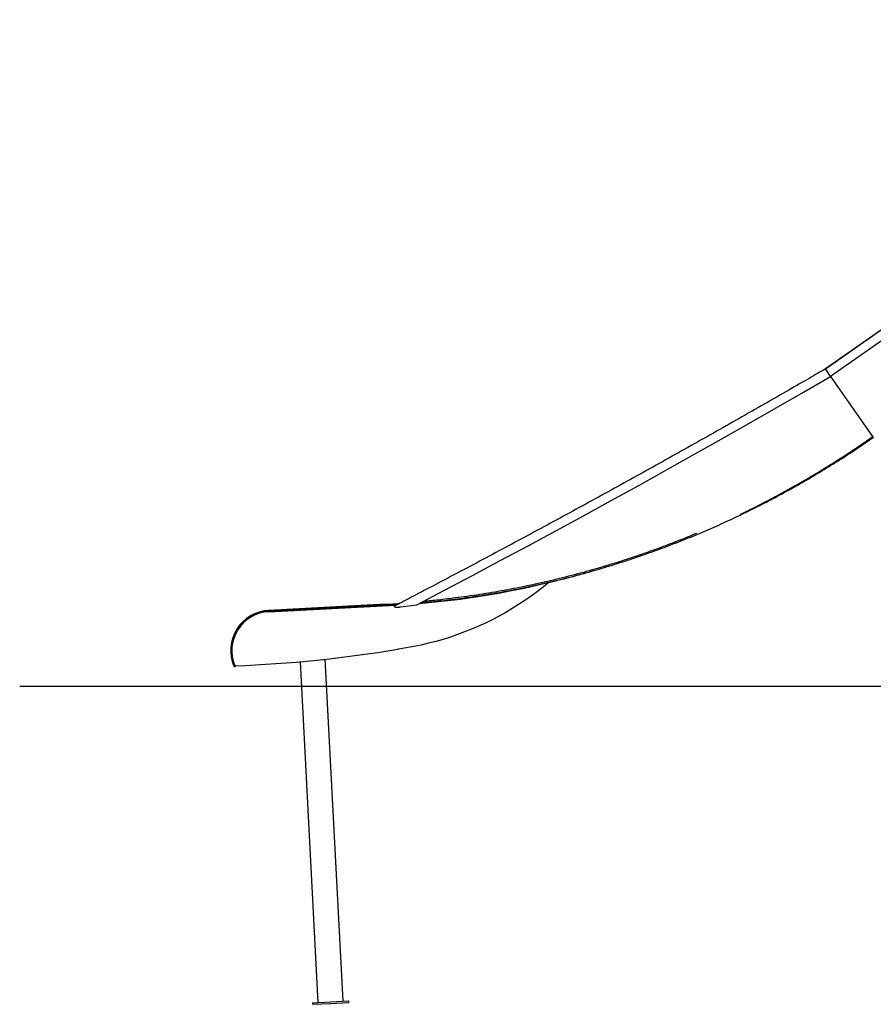
# Model space of a CAD drawing. Extents: x -2430 to 7271, y -1760 to 2159.
# Drawn here: x -2430 to -788, y -1613 to 281 of the extents above; entities that cross this region are included whole.
import ezdxf

# ---------------------------------------------------------------- set-up
doc = ezdxf.new("R2010")
doc.units = 0

msp = doc.modelspace()

# ---------------------------------------------------------------- linework, layer by layer
at = {"color": 7, "linetype": 'Continuous'}
for p, q in [((79.2, 280.6), (-880, -391)), ((79.2, 280.3), (-879.9, -391.3)), ((79.2, 259.3), (-870, -405.4)), ((-879.9, -391.3), (-880, -391)), ((-879.9, -391.3), (-879.8, -391.5)), ((-879.7, -391.5), (-879.8, -391.5)), ((-879.7, -391.5), (-876.3, -396.4)), ((-869.9, -405.5), (-876.1, -396.6)), ((-788.8, -521.3), (-869.8, -405.7)), ((-788.8, -521.3), (-787.8, -522.8)), ((-1411.3, -801.3), (-1411.1, -801.3)), ((-1726.2, -843.8), (-1950.9, -855.6)), ((-1726.1, -845.8), (-1950.8, -857.6)), ((-1950.6, -858), (-1706.5, -845.2)), ((-1709.4, -848.1), (-1709.3, -848.1)), ((-1706.5, -845.2), (-1705.7, -845.1)), ((-1705.7, -845.1), (-1704.9, -845.1)), ((-1704.9, -845.1), (-1704.8, -845.1)), ((-1697.4, -848.9), (-1666, -844.8)), ((-1701.3, -930), (-1702.1, -930.1)), ((-1700.5, -929.9), (-1701.3, -930)), ((-2015.9, -961.8), (-2015.9, -961.8)), ((-2015, -963.6), (-2015.1, -963.6)), ((-1890.2, -954.2), (-1855.9, -1609.7)), ((-1807.7, -1607.1), (-1842.1, -949.4)), ((-1866.7, -1610.2), (-1831.8, -1608.4)), ((-1831.8, -1608.4), (-1796.8, -1606.6)), ((-1831.6, -1611.4), (-1796.7, -1609.6)), ((-1796.7, -1609.6), (-1796.8, -1606.6)), ((-1866.7, -1610.2), (-1866.6, -1613.2)), ((-1866.6, -1613.2), (-1831.6, -1611.4))]:
    msp.add_line(p, q, dxfattribs=at)
msp.add_line((-2429.6, -1001), (6011, -1001))
for points in [[(-880, -391), (-883.8, -393.2), (-887.5, -395.4), (-891.3, -397.6), (-895.1, -399.8), (-899, -402.1), (-903, -404.4), (-907.1, -406.8), (-911.4, -409.2), (-915.8, -411.8), (-920.3, -414.4), (-925, -417.1), (-929.8, -419.9), (-934.8, -422.8), (-939.9, -425.7), (-945.2, -428.8), (-950.6, -431.9), (-956.2, -435.1), (-961.9, -438.4), (-967.7, -441.7), (-973.6, -445.1), (-979.5, -448.5), (-985.6, -452), (-991.6, -455.5), (-997.7, -458.9), (-1003.8, -462.4), (-1009.9, -465.9), (-1016, -469.4), (-1022.1, -472.9), (-1028.2, -476.4), (-1034.3, -479.8), (-1040.4, -483.3), (-1046.5, -486.8), (-1052.6, -490.3), (-1058.7, -493.7), (-1064.8, -497.2), (-1071, -500.7), (-1077.1, -504.1), (-1083.2, -507.6), (-1089.3, -511), (-1095.4, -514.5), (-1101.5, -517.9), (-1107.6, -521.4), (-1113.8, -524.9), (-1119.9, -528.3), (-1126, -531.7), (-1132.1, -535.2), (-1138.2, -538.6), (-1144.4, -542.1), (-1150.5, -545.5), (-1156.6, -548.9), (-1162.7, -552.4), (-1168.9, -555.8), (-1175, -559.2), (-1181.1, -562.7), (-1187.3, -566.1), (-1193.4, -569.5), (-1199.5, -572.9), (-1205.7, -576.3), (-1211.8, -579.8), (-1218, -583.2), (-1224.1, -586.6), (-1230.2, -590), (-1236.4, -593.4), (-1242.5, -596.8), (-1248.7, -600.2), (-1254.8, -603.6), (-1261, -607), (-1267.1, -610.4), (-1273.3, -613.8), (-1279.4, -617.2), (-1285.6, -620.6), (-1291.7, -624), (-1297.9, -627.4), (-1304, -630.8), (-1310.2, -634.1), (-1316.3, -637.5), (-1322.5, -640.9), (-1328.7, -644.3), (-1334.8, -647.6), (-1341, -651), (-1347.2, -654.4), (-1353.3, -657.8), (-1359.5, -661.1), (-1365.7, -664.5), (-1371.8, -667.8), (-1378, -671.2), (-1384.2, -674.6), (-1390.3, -677.9), (-1396.5, -681.3), (-1402.7, -684.6), (-1408.9, -688), (-1415.1, -691.3), (-1421.2, -694.6), (-1427.4, -698), (-1433.6, -701.3), (-1439.8, -704.7), (-1446, -708), (-1452.1, -711.3), (-1458.3, -714.7), (-1464.5, -718), (-1470.7, -721.3), (-1476.9, -724.6), (-1483.1, -728), (-1489.3, -731.3), (-1495.5, -734.6), (-1501.7, -737.9), (-1507.9, -741.2), (-1514, -744.5), (-1520.2, -747.8), (-1526.4, -751.1), (-1532.6, -754.5), (-1538.8, -757.8), (-1545, -761.1), (-1551.2, -764.4), (-1557.4, -767.6), (-1563.7, -770.9), (-1569.9, -774.2), (-1576.1, -777.5), (-1582.3, -780.8), (-1588.5, -784.1), (-1594.7, -787.4), (-1600.9, -790.6), (-1607, -793.9), (-1613.1, -797.1), (-1619.1, -800.2), (-1625, -803.3), (-1630.7, -806.4), (-1636.4, -809.3), (-1641.8, -812.2), (-1647.1, -814.9), (-1652.2, -817.6), (-1657.1, -820.2), (-1661.9, -822.7), (-1666.5, -825.1), (-1670.9, -827.4), (-1675.1, -829.6), (-1679.2, -831.8), (-1683.1, -833.8), (-1686.9, -835.8), (-1690.6, -837.7), (-1694.2, -839.6), (-1697.8, -841.4), (-1701.3, -843.3), (-1704.8, -845.1)], [(-879.8, -391.5), (-879.8, -391.4), (-879.8, -391.4), (-879.9, -391.3), (-879.9, -391.3), (-879.9, -391.2), (-879.9, -391.2), (-880, -391.2), (-880, -391.1), (-880, -391.1), (-880, -391.1), (-880, -391.1), (-880, -391.1), (-880, -391.1), (-880, -391.1), (-880, -391.1), (-880, -391.1)], [(-876.1, -396.6), (-879.7, -391.5)], [(-1666, -844.8), (-1612.3, -816.6), (-1558.7, -788.3), (-1505.2, -759.8), (-1451.8, -731.2), (-1398.4, -702.3), (-1345.2, -673.4), (-1292, -644.2), (-1238.9, -615), (-1185.9, -585.5), (-1133, -555.9), (-1080.2, -526.1), (-1027.5, -496.2), (-974.8, -466.1), (-922.3, -435.9), (-869.9, -405.5)], [(-1658.6, -840.9), (-1655.3, -840.6), (-1651.9, -840.3), (-1648.5, -840), (-1645, -839.7), (-1641.5, -839.4), (-1637.9, -839), (-1634.1, -838.7), (-1630.2, -838.3), (-1626.1, -837.9), (-1621.9, -837.4), (-1617.6, -836.9), (-1613.1, -836.4), (-1608.4, -835.8), (-1603.6, -835.2), (-1598.6, -834.6), (-1593.4, -833.9), (-1588.2, -833.3), (-1582.7, -832.5), (-1577.2, -831.8), (-1571.5, -831), (-1565.8, -830.2), (-1560, -829.4), (-1554.2, -828.5), (-1548.4, -827.6), (-1542.6, -826.7), (-1536.7, -825.8), (-1530.9, -824.9), (-1525.1, -823.9), (-1519.3, -822.9), (-1513.5, -821.9), (-1507.6, -820.9), (-1501.8, -819.9), (-1496, -818.8), (-1490.2, -817.8), (-1484.4, -816.7), (-1478.6, -815.6), (-1472.8, -814.4), (-1467, -813.3), (-1461.2, -812.1), (-1455.4, -810.9), (-1449.6, -809.7), (-1443.9, -808.5), (-1438.1, -807.2), (-1432.3, -806), (-1426.5, -804.7), (-1420.7, -803.4), (-1415, -802.1), (-1409.2, -800.7), (-1403.5, -799.4), (-1397.7, -798), (-1392, -796.6), (-1386.3, -795.2), (-1380.6, -793.7), (-1374.9, -792.3), (-1369.2, -790.9), (-1363.7, -789.4), (-1358.1, -787.9), (-1352.6, -786.5), (-1347.1, -785), (-1341.7, -783.5), (-1336.3, -782), (-1331, -780.5), (-1325.7, -779), (-1320.4, -777.5), (-1315.2, -776), (-1310, -774.4), (-1304.9, -772.9), (-1299.8, -771.4), (-1294.7, -769.8), (-1289.7, -768.3), (-1284.8, -766.8), (-1279.8, -765.2), (-1275, -763.7), (-1270.1, -762.1), (-1265.3, -760.6), (-1260.5, -759), (-1255.7, -757.5), (-1251, -755.9), (-1246.3, -754.3), (-1241.5, -752.7), (-1236.8, -751.1), (-1232.1, -749.5), (-1227.4, -747.8), (-1222.7, -746.2), (-1218, -744.5), (-1213.3, -742.8), (-1208.6, -741.2), (-1203.9, -739.5), (-1199.2, -737.7), (-1194.5, -736), (-1189.9, -734.3), (-1185.2, -732.5), (-1180.5, -730.8), (-1175.9, -729), (-1171.2, -727.2), (-1166.6, -725.4), (-1162, -723.6), (-1157.4, -721.8), (-1152.8, -719.9), (-1148.2, -718.1), (-1143.6, -716.3), (-1139, -714.4), (-1134.5, -712.5), (-1129.9, -710.6), (-1125.4, -708.8), (-1120.9, -706.9), (-1116.4, -704.9), (-1111.9, -703), (-1107.4, -701.1), (-1102.9, -699.2), (-1098.4, -697.2), (-1094, -695.2), (-1089.5, -693.3), (-1085.1, -691.3), (-1080.7, -689.3), (-1076.2, -687.3), (-1071.8, -685.3), (-1067.4, -683.3), (-1063, -681.2), (-1058.6, -679.2), (-1054.2, -677.1), (-1049.9, -675.1), (-1045.5, -673), (-1041.1, -670.9), (-1036.7, -668.8), (-1032.4, -666.7), (-1028, -664.6), (-1023.7, -662.4), (-1019.3, -660.3), (-1015, -658.1), (-1010.7, -655.9), (-1006.3, -653.7), (-1002, -651.5), (-997.7, -649.3), (-993.4, -647.1), (-989.1, -644.9), (-984.8, -642.6), (-980.5, -640.4), (-976.2, -638.1), (-971.9, -635.8), (-967.6, -633.5), (-963.3, -631.2), (-959, -628.8), (-954.7, -626.5), (-950.4, -624.1), (-946.1, -621.8), (-941.9, -619.4), (-937.6, -617), (-933.3, -614.6), (-929.1, -612.2), (-924.8, -609.7), (-920.6, -607.3), (-916.3, -604.8), (-912.1, -602.4), (-907.8, -599.9), (-903.6, -597.4), (-899.4, -594.9), (-895.2, -592.4), (-890.9, -589.8), (-886.7, -587.3), (-882.5, -584.7), (-878.3, -582.1), (-874.1, -579.6), (-870, -577), (-865.8, -574.4), (-861.6, -571.7), (-857.4, -569.1), (-853.3, -566.5), (-849.1, -563.8), (-845, -561.2), (-840.9, -558.5), (-836.7, -555.8), (-832.6, -553.1), (-828.5, -550.4), (-824.4, -547.7), (-820.3, -545), (-816.2, -542.2), (-812.2, -539.5), (-808.1, -536.7), (-804, -533.9), (-800, -531.1), (-795.9, -528.3), (-791.9, -525.5), (-787.8, -522.8)], [(-1043.9, -670.7), (-1041.3, -669.5), (-1038.7, -668.3), (-1036.1, -667), (-1033.5, -665.7), (-1030.8, -664.4), (-1028, -663.1), (-1025.1, -661.7), (-1022.1, -660.2), (-1019.1, -658.7), (-1015.9, -657.1), (-1012.6, -655.4), (-1009.1, -653.7), (-1005.6, -651.9), (-1001.9, -650), (-998.2, -648), (-994.3, -646), (-990.3, -643.9), (-986.2, -641.7), (-982, -639.5), (-977.7, -637.2), (-973.4, -634.9), (-969, -632.6), (-964.6, -630.2), (-960.2, -627.8), (-955.8, -625.4), (-951.4, -623), (-947.1, -620.5), (-942.7, -618.1), (-938.3, -615.6), (-933.9, -613.1), (-929.5, -610.6), (-925.2, -608.1), (-920.8, -605.6), (-916.4, -603.1), (-912.1, -600.5), (-907.7, -597.9), (-903.4, -595.4), (-899.1, -592.8), (-894.7, -590.2), (-890.4, -587.6), (-886.1, -584.9), (-881.8, -582.3), (-877.5, -579.7), (-873.2, -577), (-868.9, -574.3), (-864.6, -571.6), (-860.3, -569), (-856.1, -566.2), (-851.8, -563.5), (-847.5, -560.8), (-843.3, -558.1), (-839, -555.3), (-834.8, -552.5), (-830.6, -549.8), (-826.4, -547), (-822.2, -544.2), (-818, -541.3), (-813.8, -538.5), (-809.6, -535.7), (-805.5, -532.8), (-801.3, -530), (-797.1, -527.1), (-793, -524.2), (-788.8, -521.3)], [(-1127.7, -707.5), (-1131.8, -709.2), (-1135.9, -710.9), (-1140, -712.6), (-1144.2, -714.3), (-1148.3, -716), (-1152.5, -717.7), (-1156.7, -719.4), (-1161, -721.1), (-1165.3, -722.7), (-1169.6, -724.4), (-1174, -726.1), (-1178.4, -727.8), (-1182.8, -729.5), (-1187.3, -731.2), (-1191.8, -732.9), (-1196.3, -734.5), (-1200.9, -736.2), (-1205.5, -737.9), (-1210.1, -739.6), (-1214.8, -741.3), (-1219.5, -742.9), (-1224.2, -744.6), (-1228.9, -746.2), (-1233.6, -747.9), (-1238.3, -749.5), (-1243.1, -751.1), (-1247.8, -752.7), (-1252.6, -754.3), (-1257.4, -755.9), (-1262.2, -757.5), (-1267.1, -759), (-1271.9, -760.6), (-1276.9, -762.2), (-1281.9, -763.8), (-1286.9, -765.3), (-1292, -766.9), (-1297.1, -768.5), (-1302.3, -770.1), (-1307.5, -771.6), (-1312.8, -773.2), (-1318.1, -774.7), (-1323.5, -776.3), (-1328.9, -777.8), (-1334.3, -779.4), (-1339.8, -780.9), (-1345.4, -782.4), (-1351, -784), (-1356.6, -785.5), (-1362.3, -787), (-1368, -788.5), (-1373.8, -790), (-1379.6, -791.4), (-1385.4, -792.9), (-1391.2, -794.3), (-1397.1, -795.8), (-1402.9, -797.2), (-1408.8, -798.6), (-1414.7, -799.9), (-1420.6, -801.3), (-1426.5, -802.6), (-1432.3, -803.9), (-1438.2, -805.2), (-1444.1, -806.5), (-1450, -807.7), (-1455.9, -809), (-1461.9, -810.2), (-1467.8, -811.4), (-1473.7, -812.6), (-1479.7, -813.7), (-1485.6, -814.9), (-1491.5, -816), (-1497.5, -817.1), (-1503.5, -818.1), (-1509.4, -819.2), (-1515.4, -820.2), (-1521.4, -821.3), (-1527.4, -822.3), (-1533.3, -823.2), (-1539.3, -824.2), (-1545.3, -825.1), (-1551.3, -826), (-1557.3, -826.9), (-1563.3, -827.8), (-1569.1, -828.6), (-1574.9, -829.4), (-1580.6, -830.2), (-1586.1, -831), (-1591.5, -831.7), (-1596.7, -832.3), (-1601.7, -833), (-1606.5, -833.6), (-1611.1, -834.1), (-1615.6, -834.7), (-1619.8, -835.2), (-1623.9, -835.6), (-1627.7, -836), (-1631.4, -836.4), (-1635, -836.8), (-1638.4, -837.1), (-1641.6, -837.4), (-1644.8, -837.7), (-1647.9, -837.9), (-1651, -838.2), (-1654, -838.5)], [(-1411.6, -801.7), (-1406.6, -800.5), (-1401.7, -799.3), (-1396.8, -798.1), (-1391.9, -796.9), (-1387.2, -795.7), (-1382.5, -794.6), (-1377.9, -793.4), (-1373.5, -792.3), (-1369.2, -791.2), (-1365.1, -790.1), (-1361.2, -789.1), (-1357.4, -788.1), (-1353.8, -787.1), (-1350.3, -786.1), (-1347, -785.2), (-1343.8, -784.3), (-1340.8, -783.5), (-1338, -782.6), (-1335.2, -781.8), (-1332.6, -781.1), (-1330, -780.3), (-1327.5, -779.5), (-1325, -778.8), (-1322.6, -778)], [(-1411.1, -801.3), (-1422.4, -810.5), (-1434, -819.5), (-1445.8, -828.1), (-1457.8, -836.4), (-1470, -844.5), (-1482.4, -852.2), (-1494.9, -859.6), (-1507.7, -866.7), (-1520.6, -873.4), (-1533.7, -879.9), (-1547, -885.9), (-1560.4, -891.7), (-1573.9, -897.1), (-1587.6, -902.2), (-1601.3, -906.9), (-1615.2, -911.3), (-1629.2, -915.3), (-1643.3, -918.9), (-1657.5, -922.2), (-1671.8, -925.2), (-1686.1, -927.7), (-1700.5, -929.9)], [(-1661.1, -842.2), (-1655.5, -841.7), (-1630.8, -839.4), (-1606.2, -836.7), (-1581.6, -833.7), (-1557, -830.2), (-1532.5, -826.4), (-1508.1, -822.1), (-1483.7, -817.5), (-1459.4, -812.5), (-1435.2, -807.1), (-1411.1, -801.3)], [(-1709.2, -847.5), (-1709.2, -847.5), (-1709.2, -847.5), (-1709.3, -847.5), (-1709.3, -847.5), (-1709.3, -847.5), (-1709.3, -847.5), (-1709.3, -847.5), (-1709.3, -847.6), (-1709.4, -847.6), (-1709.4, -847.6), (-1709.4, -847.6), (-1709.4, -847.6), (-1709.4, -847.7), (-1709.4, -847.7), (-1709.4, -847.7), (-1709.4, -847.7), (-1709.4, -847.8), (-1709.4, -847.8), (-1709.4, -847.8), (-1709.4, -847.8), (-1709.4, -847.9), (-1709.4, -847.9), (-1709.4, -847.9), (-1709.4, -847.9), (-1709.4, -848), (-1709.4, -848), (-1709.4, -848), (-1709.4, -848), (-1709.4, -848), (-1709.4, -848), (-1709.4, -848), (-1709.4, -848.1)], [(-1709.3, -848.1), (-1709.3, -848.1), (-1709.3, -848.2), (-1709.2, -848.2), (-1709.2, -848.2), (-1709.2, -848.3), (-1709.1, -848.3), (-1709.1, -848.3), (-1709, -848.4), (-1709, -848.4), (-1708.9, -848.4), (-1708.9, -848.5), (-1708.8, -848.5), (-1708.7, -848.5), (-1708.6, -848.6), (-1708.5, -848.6), (-1708.4, -848.7), (-1708.2, -848.7), (-1708.1, -848.7), (-1707.9, -848.8), (-1707.7, -848.8), (-1707.6, -848.9), (-1707.4, -848.9), (-1707.2, -848.9), (-1706.9, -849), (-1706.7, -849), (-1706.5, -849), (-1706.2, -849.1), (-1705.9, -849.1), (-1705.7, -849.1), (-1705.4, -849.2), (-1705.1, -849.2), (-1704.8, -849.2), (-1704.5, -849.2), (-1704.2, -849.2), (-1703.8, -849.2), (-1703.5, -849.2), (-1703.2, -849.3), (-1702.9, -849.3), (-1702.5, -849.3), (-1702.2, -849.3), (-1701.9, -849.3), (-1701.6, -849.2), (-1701.3, -849.2), (-1700.9, -849.2), (-1700.6, -849.2), (-1700.3, -849.2), (-1700, -849.2), (-1699.7, -849.2), (-1699.4, -849.1), (-1699.1, -849.1), (-1698.8, -849.1), (-1698.6, -849.1), (-1698.3, -849), (-1698, -849), (-1697.7, -849), (-1697.4, -848.9)]]:
    msp.add_lwpolyline(points, dxfattribs=at)
for centre, radius, start, end in [((-1820.3, 951.7), 1798, 273, 273.8647), ((-1820.3, 951.7), 1800, 273, 273.7215), ((-1946.8, -932.5), 77, 93, 203), ((-1946.8, -932.5), 75, 93, 203), ((-1946.7, -932.9), 75, 93, 203), ((-2112.5, 1535.9), 2500, 272.2183, 279.4486), ((-2015.9, -961.8), 2, 203, 293), ((-2015.8, -961.7), 2, 293, 349.7229)]:
    msp.add_arc(centre, radius, start, end, dxfattribs=at)

doc.saveas('drawing.dxf')
